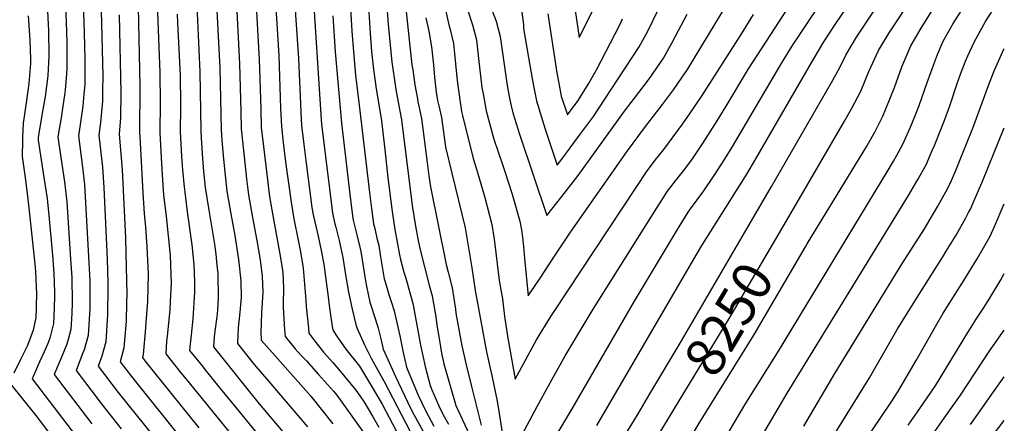
# Model space of a CAD drawing. Units: inches. Extents: x 2620120 to 2625615, y 1512645 to 1517963.
# Drawn here: x 2622326 to 2623052, y 1517062 to 1517360 of the extents above; entities that cross this region are included whole.
import ezdxf
from ezdxf.enums import TextEntityAlignment as Align

# ---------------------------------------------------------------- set-up
doc = ezdxf.new("R2010")
doc.units = ezdxf.units.IN
doc.header["$MEASUREMENT"] = 0
doc.layers.add('tile_2643_25_contour_10ft', color=240, linetype='Continuous')
doc.styles.add('Arial', font='arial.ttf')

msp = doc.modelspace()

# ---------------------------------------------------------------- linework, layer by layer
at = {"layer": 'tile_2643_25_contour_10ft'}
for points, elevation in [([(2622882.72, 1517353.69), (2622924.02, 1517417.46), (2622954.79, 1517467.27), (2622963.2, 1517480.21), (2622964.55, 1517482.03), (2622965.79, 1517483.7)], 8210), ([(2622717.9, 1517047.31), (2622732.97, 1517072.81), (2622778.99, 1517152.22), (2622810.67, 1517204.96), (2622818.54, 1517217.67), (2622820.26, 1517220.21), (2622830, 1517233.59), (2622837.11, 1517244.05), (2622844.01, 1517254.57), (2622850.91, 1517265.76), (2622886.73, 1517326.69), (2622894.99, 1517339.87), (2622903.29, 1517352.48), (2622950.44, 1517423.49)], 8220), ([(2622751.37, 1517060.53), (2622827.85, 1517191.95), (2622861.68, 1517245.73), (2622868.46, 1517256.98), (2622910.55, 1517330.08), (2622918.57, 1517343.22), (2622926.91, 1517356.12), (2622971.05, 1517421.66)], 8230), ([(2622860.12, 1517202.5), (2622880.01, 1517236.56), (2622924.21, 1517313.4), (2622930.29, 1517324.37), (2622934.72, 1517333.51), (2622942.65, 1517346.64), (2622950.96, 1517359.32), (2622995.4, 1517426.16)], 8240), ([(2622836.41, 1517035.06), (2622860.36, 1517075.73), (2622885.11, 1517115.21), (2622965.83, 1517248.68), (2622969.84, 1517255.37), (2622972.18, 1517259.34), (2622976.47, 1517267.4), (2622978.07, 1517270.52), (2622982.23, 1517280.02), (2622985.64, 1517288.35), (2622988.68, 1517296.4), (2622994.64, 1517313.24), (2622999.98, 1517328.19), (2623002.37, 1517334), (2623006.53, 1517343.7), (2623011.67, 1517352.96), (2623013.82, 1517356.75), (2623022.11, 1517369.94), (2623031.86, 1517383.32), (2623033.64, 1517385.82), (2623041.24, 1517396.65), (2623044.78, 1517402.1), (2623051.5, 1517412.46)], 8270), ([(2622371.82, 1517402.39), (2622373.41, 1517349.86), (2622373.93, 1517330.6), (2622373.99, 1517323.09), (2622373.95, 1517311.83), (2622373.33, 1517304.65), (2622372.42, 1517295.93), (2622370.29, 1517280.59), (2622369.24, 1517273.95), (2622371.27, 1517258.65), (2622372.09, 1517252.95), (2622373.82, 1517238.13), (2622377, 1517180.35), (2622377.57, 1517167.11), (2622377.78, 1517154.41), (2622377.76, 1517146.69), (2622376.49, 1517126.78), (2622373.41, 1517116.19), (2622372.48, 1517114.02), (2622367.6, 1517101.12), (2622385.4, 1517077.73), (2622388.84, 1517073.21), (2622400.87, 1517057.95)], 8390), ([(2622484.91, 1517385.6), (2622487.98, 1517327.21), (2622488.92, 1517291.86), (2622489.28, 1517279.23), (2622491.88, 1517254.23), (2622493.16, 1517242.38), (2622494.56, 1517230.51), (2622497.52, 1517213.71), (2622500.66, 1517196.88), (2622503.09, 1517182.67), (2622504.77, 1517170.38), (2622505.05, 1517158.84), (2622504.39, 1517147.11), (2622504.19, 1517144.32), (2622503.84, 1517135.41), (2622503.67, 1517129.88), (2622503.97, 1517123.45), (2622514.31, 1517111.78), (2622540.45, 1517082.15), (2622556.61, 1517061.73)], 8310), ([(2622499.18, 1517387.77), (2622502.5, 1517330.22), (2622503.61, 1517293.57), (2622504.04, 1517280.06), (2622505.64, 1517266.11), (2622508.78, 1517239.72), (2622509.64, 1517233.02), (2622510.32, 1517227.83), (2622513.23, 1517211.04), (2622518.04, 1517185.64), (2622519.94, 1517173.39), (2622520.29, 1517161.69), (2622520.25, 1517150.27), (2622520.17, 1517147.68), (2622521.15, 1517131), (2622521.56, 1517125.99), (2622529.03, 1517117.11), (2622533.41, 1517112.02), (2622537.21, 1517108.06), (2622546.17, 1517098.19), (2622557.26, 1517085.78), (2622559.71, 1517082.75), (2622583.11, 1517050.28)], 8300), ([(2622513.39, 1517388.13), (2622516.88, 1517333.2), (2622518.28, 1517294.4), (2622518.8, 1517280.89), (2622519.64, 1517273.68), (2622520.45, 1517266.94), (2622522.16, 1517253), (2622524, 1517239.06), (2622525.96, 1517225.17), (2622528.1, 1517212.89), (2622528.83, 1517209.03), (2622530.51, 1517200.75), (2622532.92, 1517188.6), (2622534.92, 1517176.37), (2622536.8, 1517152.82), (2622537.14, 1517148.25), (2622538.7, 1517132.19), (2622539.15, 1517128.54), (2622543.54, 1517122.56), (2622549.96, 1517114.42), (2622556.68, 1517106.93), (2622562.1, 1517100.49), (2622573.6, 1517086.47), (2622579.61, 1517078.2), (2622585.95, 1517067.45), (2622590.66, 1517059.31)], 8290), ([(2622527.48, 1517388.49), (2622531.41, 1517331.12), (2622533.06, 1517291.73), (2622533.56, 1517281.73), (2622535.28, 1517267.56), (2622537.04, 1517253.84), (2622541.33, 1517221.14), (2622542.09, 1517217.09), (2622543.41, 1517210.65), (2622545.87, 1517200.07), (2622548.13, 1517189.54), (2622550, 1517179.45), (2622550.33, 1517177.51), (2622553.4, 1517155.22), (2622554.14, 1517148.85), (2622556.33, 1517133.47), (2622556.74, 1517131.08), (2622559.05, 1517127.41), (2622566.37, 1517116.79), (2622576.36, 1517104.17), (2622585.24, 1517089.57), (2622593.08, 1517076.25), (2622605.88, 1517051.91)], 8280), ([(2622541.4, 1517388.85), (2622548.09, 1517285.82), (2622548.31, 1517282.56), (2622554.22, 1517234.97), (2622556.51, 1517217.13), (2622558.24, 1517209.12), (2622558.82, 1517206.58), (2622561.39, 1517196.75), (2622562.64, 1517191.29), (2622564.1, 1517184.23), (2622566.01, 1517171.44), (2622568.25, 1517158.76), (2622570.95, 1517146.24), (2622573.66, 1517134.93), (2622574.6, 1517131.91), (2622580.17, 1517119.95), (2622585.3, 1517109.66), (2622594.62, 1517092.89), (2622610.6, 1517062.13), (2622622.2, 1517039.18)], 8270), ([(2622568.52, 1517389.06), (2622570.67, 1517351.24), (2622571.85, 1517335.96), (2622573.45, 1517318.65), (2622576.03, 1517296.67), (2622583.7, 1517232.35), (2622585.21, 1517220.5), (2622586.77, 1517209.14), (2622587.57, 1517205.62), (2622589.19, 1517198.57), (2622590.53, 1517193.19), (2622591.8, 1517184.71), (2622592.54, 1517180.43), (2622594.67, 1517168.53), (2622595.28, 1517166.36), (2622598.31, 1517156.37), (2622599.78, 1517151.94), (2622601.92, 1517144.98), (2622605.46, 1517129.69), (2622606.17, 1517126.57), (2622608.63, 1517114.26), (2622611.04, 1517103.49), (2622616.49, 1517090.37), (2622619.61, 1517082.91), (2622625.13, 1517071.52), (2622631.05, 1517060.08)], 8250), ([(2622581.82, 1517389.06), (2622584.34, 1517349.41), (2622585.34, 1517336.09), (2622586.81, 1517323.02), (2622588.07, 1517312.4), (2622588.43, 1517310.05), (2622591.49, 1517291.1), (2622592.58, 1517285.06), (2622594.09, 1517272.29), (2622595.05, 1517264.01), (2622597.36, 1517242.96), (2622600.39, 1517218.25), (2622602.48, 1517204.99), (2622605.83, 1517186.39), (2622606.68, 1517182.76), (2622609.11, 1517173.48), (2622610.43, 1517168.98), (2622615.77, 1517150.47), (2622616.21, 1517147.91), (2622621.3, 1517119.71), (2622624.8, 1517103.98), (2622628.46, 1517089.91), (2622629.74, 1517086.77), (2622634.78, 1517074.94), (2622637.76, 1517068.75), (2622641.86, 1517061.36)], 8240), ([(2622595.01, 1517389.05), (2622597.55, 1517356.36), (2622600.26, 1517328.33), (2622600.87, 1517323.37), (2622603.45, 1517306.73), (2622607.34, 1517285.89), (2622615.13, 1517222.77), (2622617.54, 1517207.34), (2622619.3, 1517198.05), (2622620.85, 1517190.96), (2622627.65, 1517164), (2622629.91, 1517156.08), (2622632.68, 1517140.49), (2622633.43, 1517134.48), (2622635.04, 1517124.73), (2622637.14, 1517112.24), (2622637.73, 1517109.56), (2622638.53, 1517105.97), (2622647.39, 1517075.14), (2622657.34, 1517053.48)], 8230), ([(2622470.64, 1517380.55), (2622473.37, 1517324.18), (2622474.37, 1517278.51), (2622474.97, 1517270.79), (2622476.24, 1517256.89), (2622477.38, 1517245.06), (2622478.7, 1517233.2), (2622479.86, 1517226.25), (2622481.54, 1517216.42), (2622484.59, 1517200.46), (2622487.28, 1517182.85), (2622489.06, 1517167.25), (2622489.16, 1517154.76), (2622488.31, 1517144.09), (2622487.08, 1517132.46), (2622486.69, 1517127.19), (2622486.38, 1517120.91), (2622498.88, 1517105.39), (2622509.63, 1517092.9), (2622538.01, 1517059.57)], 8320), ([(2622693.79, 1517381.59), (2622697.14, 1517356), (2622697.21, 1517353.14), (2622702.12, 1517324.74), (2622704.29, 1517312.2), (2622706.71, 1517299.7), (2622713.14, 1517279.02), (2622719.95, 1517258.41), (2622721.95, 1517252.41), (2622725.44, 1517256.92), (2622737.83, 1517273.42), (2622748.88, 1517288.34), (2622756.78, 1517300.36), (2622782.48, 1517339.59), (2622785.17, 1517344.54), (2622788.76, 1517351.16), (2622796.52, 1517366.91)], 8170), ([(2622871.68, 1517050.31), (2622891.56, 1517084.24), (2622980.89, 1517230.07), (2622987.81, 1517241.72), (2622993.85, 1517252.74), (2622998.39, 1517263.09), (2623000.12, 1517267.01), (2623005.34, 1517279.83), (2623007.16, 1517284.72), (2623011.32, 1517296.23), (2623016.82, 1517312.62), (2623019.31, 1517319.36), (2623022.96, 1517329.01), (2623024.72, 1517333.1), (2623029.3, 1517343.11), (2623033.69, 1517351.17), (2623037.62, 1517358.22), (2623046.22, 1517371.69), (2623050.04, 1517377.51), (2623051.5, 1517379.6)], 8280), ([(2622346.29, 1517370.56), (2622347.15, 1517351.79), (2622347.48, 1517333.11), (2622346.69, 1517318.31), (2622344.7, 1517303.01), (2622342.36, 1517289.16), (2622339.78, 1517274.18), (2622339.73, 1517272.78), (2622339.7, 1517270.86), (2622341.79, 1517256.43), (2622343.85, 1517243.23), (2622346.15, 1517227.72), (2622347.78, 1517212.8), (2622350.08, 1517185.95), (2622351.1, 1517172.51), (2622351.68, 1517158.68), (2622351.74, 1517155.72), (2622351.41, 1517147.3), (2622350.92, 1517135.65), (2622350.53, 1517133.68), (2622348.17, 1517124.94), (2622346.61, 1517120.96), (2622343.97, 1517114.72), (2622340.76, 1517107.87), (2622335.08, 1517094.82), (2622396.52, 1517014.6)], 8410), ([(2622359.5, 1517376.61), (2622360.27, 1517357.71), (2622360.64, 1517343.01), (2622360.7, 1517338.67), (2622360.82, 1517324.07), (2622360.6, 1517319.36), (2622359.6, 1517307.88), (2622359.11, 1517304.04), (2622357.41, 1517292.6), (2622356.73, 1517288.67), (2622354.22, 1517273.3), (2622356.4, 1517258), (2622359.01, 1517240.23), (2622360.51, 1517227.4), (2622360.73, 1517225.4), (2622363.55, 1517183.16), (2622364.4, 1517169.56), (2622364.76, 1517151.2), (2622364.45, 1517143.01), (2622363.76, 1517131.2), (2622361.78, 1517123.9), (2622360.8, 1517120.55), (2622356.69, 1517110.96), (2622351.34, 1517097.97), (2622379.12, 1517061.59)], 8400), ([(2622385.68, 1517376.04), (2622387.15, 1517318.28), (2622387.09, 1517307.44), (2622387.04, 1517299.62), (2622385.47, 1517283.76), (2622384.26, 1517274.6), (2622385.37, 1517265.88), (2622387.07, 1517251.02), (2622387.9, 1517235.94), (2622390.38, 1517183.02), (2622390.89, 1517165.64), (2622390.94, 1517162.48), (2622390.72, 1517142.2), (2622389.5, 1517122.27), (2622386.57, 1517111.62), (2622383.85, 1517104.27), (2622398.6, 1517084.88), (2622445.45, 1517026.47)], 8380), ([(2622456.25, 1517375.46), (2622458.75, 1517321.15), (2622459.35, 1517277.86), (2622459.67, 1517272.33), (2622460.68, 1517257.3), (2622461.54, 1517247.75), (2622462.78, 1517235.91), (2622465.38, 1517219.17), (2622469.47, 1517194.28), (2622470.49, 1517186.73), (2622471.11, 1517181.02), (2622471.92, 1517172.28), (2622472.33, 1517154.89), (2622471.72, 1517145.41), (2622471.26, 1517140.71), (2622469.76, 1517129.96), (2622469.38, 1517125.86), (2622468.78, 1517118.36), (2622480.54, 1517103.74), (2622491.38, 1517090.26), (2622502.49, 1517076.52), (2622547.94, 1517022.58)], 8330), ([(2622609.93, 1517372.54), (2622612.88, 1517344.82), (2622615.05, 1517326.35), (2622615.56, 1517322.56), (2622617.15, 1517311.67), (2622619.01, 1517301.31), (2622619.41, 1517299.19), (2622620.17, 1517295.78), (2622622.1, 1517286.72), (2622626.23, 1517254.29), (2622627.44, 1517244.65), (2622628.61, 1517236.33), (2622640.27, 1517179.29), (2622641.78, 1517173.62), (2622644.69, 1517161.94), (2622647.07, 1517146.2), (2622647.45, 1517143.19), (2622651.74, 1517119.11), (2622655, 1517105.32), (2622658.88, 1517089.26), (2622665.98, 1517060.64)], 8220), ([(2622637.43, 1517376.9), (2622642.21, 1517355.77), (2622642.98, 1517353.45), (2622645.7, 1517342.18), (2622646.33, 1517334.68), (2622647.79, 1517319.51), (2622648.52, 1517312.8), (2622651.6, 1517291.98), (2622652.19, 1517288.95), (2622660.12, 1517257.21), (2622662.83, 1517248.59), (2622668.72, 1517228.62), (2622673.95, 1517208.58), (2622675.51, 1517197.77), (2622678.94, 1517169.7), (2622679.34, 1517167.32), (2622681.72, 1517153.75), (2622683.22, 1517140.87), (2622685.72, 1517124.78), (2622691.18, 1517094.54), (2622697.5, 1517106.39), (2622706.87, 1517123.75), (2622717.41, 1517140.85), (2622719.24, 1517143.78), (2622780.12, 1517235.95), (2622788.33, 1517248.32), (2622789.98, 1517250.47), (2622794.35, 1517256.02), (2622800.55, 1517263.85), (2622814.35, 1517282.61), (2622819.97, 1517290.73), (2622828.45, 1517303.07), (2622857.55, 1517348.78), (2622866.72, 1517363.5)], 8200), ([(2622655.98, 1517367.07), (2622659.55, 1517355.93), (2622662.6, 1517344.71), (2622664, 1517331.14), (2622666.63, 1517309.77), (2622667.42, 1517304.93), (2622669.61, 1517292.39), (2622675.46, 1517271.59), (2622681.65, 1517252.95), (2622683.23, 1517248.46), (2622688.99, 1517231.03), (2622694.52, 1517211.02), (2622695.63, 1517204.77), (2622696.41, 1517199.24), (2622697.14, 1517192.41), (2622697.91, 1517183.59), (2622700.73, 1517156.16), (2622709.39, 1517169.01), (2622720.64, 1517185.94), (2622731.77, 1517202.94), (2622773.81, 1517263.05), (2622786.37, 1517279.96), (2622799.71, 1517297.2), (2622807.85, 1517308.03), (2622814.14, 1517317.2), (2622818.11, 1517323.02), (2622849.13, 1517374.29)], 8190), ([(2622672.5, 1517370.7), (2622677.04, 1517358.55), (2622680.08, 1517347.33), (2622685.23, 1517311.02), (2622685.64, 1517308.52), (2622686.92, 1517301.72), (2622688.03, 1517296.02), (2622689.42, 1517291.07), (2622694.18, 1517275.28), (2622714.39, 1517215.33), (2622725.57, 1517229.19), (2622737.48, 1517244.71), (2622771.7, 1517292.31), (2622779.04, 1517301.67), (2622790.15, 1517316.27), (2622800.37, 1517331.27), (2622806.75, 1517342.8), (2622809.14, 1517347.5), (2622817.77, 1517363.66)], 8180), ([(2622734.25, 1517372.94), (2622738.33, 1517346.46), (2622749.92, 1517369.83)], 8150), ([(2622887.46, 1517205.51), (2622933.83, 1517284.73), (2622939.02, 1517294.04), (2622945.74, 1517306.96), (2622951.77, 1517321.34), (2622958.75, 1517336.92), (2622966.64, 1517350.05), (2622984.05, 1517376.53)], 8250), ([(2622413.3, 1517368.76), (2622414.5, 1517311.12), (2622414.29, 1517275.9), (2622414.42, 1517273.52), (2622416.84, 1517231.91), (2622417.76, 1517216.79), (2622418.78, 1517206.68), (2622419.8, 1517192.4), (2622420.58, 1517171.95), (2622420.14, 1517151.97), (2622419.06, 1517136.49), (2622418.72, 1517132.37), (2622416.95, 1517112.75), (2622416.37, 1517110.57), (2622418.14, 1517108.25), (2622458.11, 1517058.66)], 8360), ([(2622427.51, 1517365.29), (2622428, 1517352.18), (2622429.23, 1517320.71), (2622429.49, 1517298.28), (2622429.31, 1517276.55), (2622430.15, 1517257.78), (2622430.88, 1517245.16), (2622432.08, 1517230.3), (2622433.87, 1517214.75), (2622436.81, 1517185.83), (2622437.5, 1517165.42), (2622436.9, 1517151.54), (2622436.56, 1517145.63), (2622434.64, 1517126.23), (2622434.23, 1517122.76), (2622433.6, 1517113.27), (2622441.06, 1517103.95), (2622444.85, 1517099.22), (2622448.54, 1517094.63), (2622485.18, 1517049.57)], 8350), ([(2622442.1, 1517363.73), (2622442.38, 1517357.27), (2622444.12, 1517318.58), (2622444.4, 1517297.7), (2622444.39, 1517295.26), (2622444.33, 1517277.21), (2622445.21, 1517258.68), (2622445.89, 1517249.06), (2622446.33, 1517243.75), (2622446.85, 1517238.61), (2622449.5, 1517218.04), (2622452.77, 1517193.57), (2622454.33, 1517179.07), (2622454.74, 1517166.59), (2622454.92, 1517158.7), (2622453.65, 1517139.13), (2622452.23, 1517127.42), (2622451.19, 1517115.82), (2622460.33, 1517104.41), (2622462.46, 1517101.76), (2622473.77, 1517087.72), (2622485.14, 1517073.68), (2622509.25, 1517044.36)], 8340), ([(2622715.12, 1517364.05), (2622721.81, 1517320.44), (2622722.95, 1517314.12), (2622725.09, 1517303.32), (2622729.52, 1517289.48), (2622737.43, 1517299.96), (2622745.02, 1517312.29), (2622751.06, 1517322.71), (2622768.09, 1517355.82), (2622770.28, 1517360.39)], 8160), ([(2622906.22, 1517194.35), (2622950.12, 1517266.38), (2622951.47, 1517268.67), (2622956.36, 1517277.16), (2622958.18, 1517280.69), (2622962.09, 1517288.53), (2622964.31, 1517293.95), (2622970.65, 1517309.7), (2622976.07, 1517324.79), (2622982.54, 1517340.3), (2622990.18, 1517353.39), (2622998.4, 1517366.4)], 8260), ([(2622332.33, 1517362.51), (2622333.5, 1517344.52), (2622333.89, 1517330.45), (2622333.97, 1517327.43), (2622332.85, 1517312.49), (2622330.87, 1517298.47), (2622328.52, 1517283.31), (2622328.12, 1517272.95), (2622328.06, 1517270.32), (2622327.86, 1517258.75), (2622329.7, 1517245.09), (2622331.86, 1517229.55), (2622333.58, 1517214.1), (2622337.31, 1517177.18), (2622337.81, 1517169.3), (2622338.22, 1517161.48), (2622338.33, 1517158.89), (2622338.06, 1517147.03), (2622337.77, 1517140.2), (2622335.91, 1517130.85), (2622333.15, 1517123.32), (2622331.46, 1517119.06), (2622326.54, 1517109.1), (2622321.73, 1517099.1)], 8420), ([(2622399.38, 1517363.17), (2622400.56, 1517305.77), (2622400.37, 1517287.19), (2622399.28, 1517275.25), (2622401.43, 1517249.11), (2622403.95, 1517198.52), (2622404.53, 1517177.3), (2622404.86, 1517157.65), (2622404.71, 1517150.86), (2622404.42, 1517137.45), (2622402.84, 1517117.65), (2622400.11, 1517107.42), (2622408.37, 1517096.57), (2622445.9, 1517049.74)], 8370), ([(2622556.67, 1517362.48), (2622558.43, 1517335.84), (2622563.07, 1517283.39), (2622569.27, 1517230.99), (2622571.54, 1517213.16), (2622572.08, 1517210.75), (2622574.34, 1517201.14), (2622576.65, 1517191.94), (2622577.38, 1517188.73), (2622580.86, 1517167.21), (2622581.59, 1517163.28), (2622584.04, 1517151.52), (2622584.8, 1517149.15), (2622588.03, 1517139.47), (2622590.18, 1517132.23), (2622592.18, 1517124.42), (2622593.9, 1517116.86), (2622602.9, 1517096.65), (2622614.03, 1517073.36), (2622616.51, 1517068.47), (2622626.91, 1517049.41)], 8260), ([(2622625.33, 1517361.08), (2622627.46, 1517351.12), (2622629.35, 1517339.73), (2622630.86, 1517326.37), (2622631.58, 1517317.22), (2622632.76, 1517306.11), (2622633.9, 1517300), (2622634.77, 1517296.13), (2622636.86, 1517287.56), (2622639.5, 1517267.63), (2622639.77, 1517265.56), (2622644.47, 1517246.4), (2622654.14, 1517206.22), (2622659.05, 1517176.6), (2622661.71, 1517160.11), (2622670.03, 1517114.84), (2622672.89, 1517101.43), (2622673.94, 1517097.27), (2622675.44, 1517090.23), (2622677.64, 1517079.56), (2622678.5, 1517073.97), (2622682.85, 1517047.49)], 8210), ([(2622694.03, 1517049.56), (2622707.58, 1517075.01), (2622718.32, 1517094.71), (2622727.92, 1517111.94), (2622748.66, 1517146.33), (2622795.29, 1517220.56), (2622803.3, 1517233.13), (2622804.94, 1517235.35), (2622809.24, 1517240.9), (2622815.12, 1517248.23), (2622821.15, 1517256.43), (2622825.16, 1517262.17), (2622829.23, 1517268.12), (2622833.06, 1517274.15), (2622839.81, 1517284.99), (2622846.49, 1517295.87), (2622863.06, 1517323.33), (2622882.72, 1517353.69)], 8210), ([(2622903.75, 1517060.01), (2622926.57, 1517098.83), (2622975.95, 1517179.51), (2622992.61, 1517205.57), (2622994.41, 1517208.43), (2623002.51, 1517222.23), (2623006.14, 1517228.78), (2623009.56, 1517235.04), (2623012.47, 1517241.19), (2623016.31, 1517249.72), (2623018.08, 1517254.01), (2623028.19, 1517279.66), (2623039.79, 1517311.18), (2623044.14, 1517321.89), (2623045.28, 1517324.66), (2623051.27, 1517338.02), (2623051.5, 1517338.45)], 8290), ([(2622879.03, 1516991.92), (2622902.35, 1517020.67), (2622915.52, 1517037.96), (2622917.55, 1517040.96), (2622928.11, 1517056.88), (2622952.17, 1517095.65), (2622972.65, 1517131.19), (2622987.91, 1517156.11), (2623006.2, 1517184.94), (2623008.62, 1517188.89), (2623015.96, 1517200.89), (2623023.1, 1517213.58), (2623025.22, 1517217.39), (2623026.47, 1517220.08), (2623028.6, 1517224.73), (2623035.71, 1517241.01), (2623051.5, 1517279.81)], 8300), ([(2622892.69, 1516981.11), (2622895.81, 1516984.99), (2622919.48, 1517012.96), (2622935.16, 1517032.5), (2622952.54, 1517054.69), (2622954.3, 1517057.27), (2622968.07, 1517077.73), (2622972.97, 1517085.42), (2622986.51, 1517108.34), (2623000.8, 1517133.43), (2623006.53, 1517143.22), (2623021.78, 1517167.39), (2623031.57, 1517183.29), (2623040.94, 1517199.67), (2623042.17, 1517202.37), (2623044.28, 1517207.06), (2623051.5, 1517223.97)], 8310), ([(2622808.6, 1517072.94), (2622848.49, 1517138.95), (2622887.46, 1517205.51)], 8250), ([(2622790.4, 1517083.76), (2622811.85, 1517119.9), (2622860.12, 1517202.5)], 8240), ([(2622826.66, 1517062.19), (2622827.12, 1517062.99), (2622866.85, 1517127.09), (2622904.92, 1517192.21), (2622906.22, 1517194.35)], 8260), ([(2622980.75, 1517060.72), (2622987.61, 1517070.46), (2622994.29, 1517080.23), (2623000.94, 1517090.25), (2623012.88, 1517109.52), (2623024.51, 1517129.07), (2623030.65, 1517138.79), (2623036.1, 1517146.87), (2623040.36, 1517153.65), (2623048.85, 1517167.97), (2623051.5, 1517172.64)], 8320), ([(2623000.39, 1517056.13), (2623007.29, 1517065.85), (2623019.14, 1517082.91), (2623040.92, 1517115.8), (2623044.52, 1517120.98), (2623050.62, 1517129.66), (2623051.5, 1517130.79)], 8330), ([(2623026.59, 1517061.34), (2623033.22, 1517070.51), (2623042.39, 1517083.67), (2623051.5, 1517096.44)], 8340), ([(2622318.83, 1517091.67), (2622337.98, 1517067.76), (2622380.79, 1517011.36)], 8420), ([(2622765.85, 1517042.92), (2622781.66, 1517069.04), (2622790.4, 1517083.76)], 8240), ([(2622784.68, 1517033.35), (2622808.6, 1517072.94)], 8250), ([(2622814.93, 1517041.86), (2622826.66, 1517062.19)], 8260), ([(2623030.98, 1517037.28), (2623051.5, 1517064.21)], 8350)]:
    msp.add_lwpolyline(points, dxfattribs=dict(at, elevation=elevation))

# ---------------------------------------------------------------- texts
at = {"color": 18, "style": 'Arial'}
msp.add_text('8250', height=28.8, rotation=59.25579, dxfattribs=at).set_placement((2622848.49, 1517138.95), align=Align.MIDDLE_CENTER)

doc.saveas('drawing.dxf')
